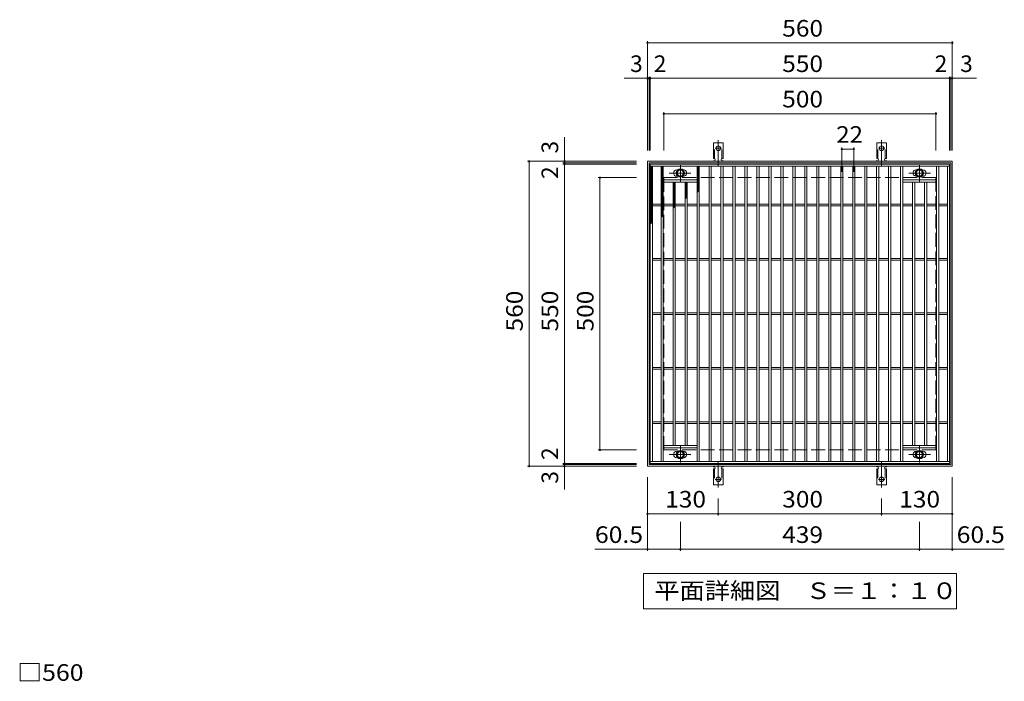
# Model space of a CAD drawing. Units: millimetres. Extents: x -1541 to 1841, y -1378 to 1268.
# Drawn here: x -1433 to 376, y 53 to 1268 of the extents above; entities that cross this region are included whole.
import ezdxf

# ---------------------------------------------------------------- set-up
doc = ezdxf.new("R2010")
doc.units = ezdxf.units.MM
doc.header["$LTSCALE"] = 10
for name, pattern in [('JWW_CENTER1', [6.773333, 4.233333, -0.846667, 0.846667, -0.846667]), ('JWW_CENTER2', [13.546667, 11.006667, -0.846667, 0.846667, -0.846667]), ('JWW_DASHED2', [3.386667, 1.693333, -1.693333]), ('JWW_DASHED3', [3.386667, 2.54, -0.846667])]:
    doc.linetypes.add(name, pattern=pattern)
for name, color, linetype in [('C-1', 7, 'Continuous'), ('C-2', 7, 'Continuous'), ('C-4', 7, 'Continuous'), ('C-5', 7, 'Continuous'), ('C-8', 7, 'Continuous'), ('C-9', 7, 'Continuous'), ('C-A', 7, 'Continuous'), ('D-4', 7, 'Continuous')]:
    doc.layers.add(name, color=color, linetype=linetype)
doc.styles.add('ＭＳ ゴシック', font='txt', dxfattribs={"height": 1})

msp = doc.modelspace()

# ---------------------------------------------------------------- linework, layer by layer
at = {"layer": 'C-1', "color": 2, "linetype": 'Continuous', "lineweight": 9}
for p, q in [((-280, 448.3), (-280, 1008.3)), ((-280, 1008.3), (280, 1008.3)), ((-277, 451.3), (-277, 1005.3)), ((-277, 1005.3), (277, 1005.3)), ((277, 1005.3), (277, 451.3)), ((280, 1008.3), (280, 448.3)), ((280, 448.3), (-280, 448.3)), ((277, 451.3), (-277, 451.3))]:
    msp.add_line(p, q, dxfattribs=at)
at = {"layer": 'C-1', "color": 2, "linetype": 'JWW_DASHED3', "lineweight": 9}
for p, q in [((-250, 478.3), (-250, 978.3)), ((-250, 978.3), (250, 978.3)), ((250, 978.3), (250, 478.3)), ((-250, 478.3), (250, 478.3))]:
    msp.add_line(p, q, dxfattribs=at)
at = {"layer": 'C-2', "color": 3, "linetype": 'Continuous', "lineweight": 9}
for p, q in [((-275, 453.3), (-275, 1003.3)), ((-275, 1003.3), (275, 1003.3)), ((-275, 999.3), (275, 999.3)), ((-271, 457.3), (-271, 999.3)), ((-255, 457.3), (-255, 999.3)), ((-251, 457.3), (-251, 999.3)), ((-189, 457.3), (-189, 999.3)), ((-185, 457.3), (-185, 999.3)), ((-167, 457.3), (-167, 999.3)), ((-163, 457.3), (-163, 999.3)), ((-145, 457.3), (-145, 999.3)), ((-141, 457.3), (-141, 999.3)), ((-123, 457.3), (-123, 999.3)), ((-119, 457.3), (-119, 999.3)), ((-101, 457.3), (-101, 999.3)), ((-97, 457.3), (-97, 999.3)), ((-79, 457.3), (-79, 999.3)), ((-75, 457.3), (-75, 999.3)), ((-57, 457.3), (-57, 999.3)), ((-53, 457.3), (-53, 999.3)), ((-35, 457.3), (-35, 999.3)), ((-31, 457.3), (-31, 999.3)), ((-13, 457.3), (-13, 999.3)), ((-9, 457.3), (-9, 999.3)), ((9, 457.3), (9, 999.3)), ((13, 457.3), (13, 999.3)), ((31, 457.3), (31, 999.3)), ((35, 457.3), (35, 999.3)), ((53, 457.3), (53, 999.3)), ((57, 457.3), (57, 999.3)), ((75, 457.3), (75, 999.3)), ((79, 457.3), (79, 999.3)), ((97, 457.3), (97, 999.3)), ((101, 457.3), (101, 999.3)), ((119, 457.3), (119, 999.3)), ((123, 457.3), (123, 999.3)), ((141, 457.3), (141, 999.3)), ((145, 457.3), (145, 999.3)), ((163, 457.3), (163, 999.3)), ((167, 457.3), (167, 999.3)), ((185, 457.3), (185, 999.3)), ((189, 457.3), (189, 999.3)), ((251, 457.3), (251, 999.3)), ((255, 457.3), (255, 999.3)), ((271, 457.3), (271, 999.3)), ((275, 1003.3), (275, 453.3)), ((-226, 992.8), (-224.4, 992.8)), ((-226, 980.8), (-224.4, 980.8)), ((226, 992.8), (224.4, 992.8)), ((226, 980.8), (224.4, 980.8)), ((-251, 974.3), (-189, 974.3)), ((-251, 970.3), (-189, 970.3)), ((-233, 486.3), (-233, 970.3)), ((-229, 486.3), (-229, 970.3)), ((-211, 486.3), (-211, 970.3)), ((-207, 486.3), (-207, 970.3)), ((251, 974.3), (189, 974.3)), ((251, 970.3), (189, 970.3)), ((207, 486.3), (207, 970.3)), ((211, 486.3), (211, 970.3)), ((229, 486.3), (229, 970.3)), ((233, 486.3), (233, 970.3)), ((-271, 929.8), (-255, 929.8)), ((-271, 926.8), (-255, 926.8)), ((-251, 929.8), (-233, 929.8)), ((-251, 926.8), (-233, 926.8)), ((-229, 929.8), (-211, 929.8)), ((-229, 926.8), (-211, 926.8)), ((-207, 929.8), (-189, 929.8)), ((-207, 926.8), (-189, 926.8)), ((-185, 929.8), (-167, 929.8)), ((-185, 926.8), (-167, 926.8)), ((-163, 929.8), (-145, 929.8)), ((-163, 926.8), (-145, 926.8)), ((-141, 929.8), (-123, 929.8)), ((-141, 926.8), (-123, 926.8)), ((-119, 929.8), (-101, 929.8)), ((-119, 926.8), (-101, 926.8)), ((-97, 929.8), (-79, 929.8)), ((-97, 926.8), (-79, 926.8)), ((-75, 929.8), (-57, 929.8)), ((-75, 926.8), (-57, 926.8)), ((-53, 929.8), (-35, 929.8)), ((-53, 926.8), (-35, 926.8)), ((-31, 929.8), (-13, 929.8)), ((-31, 926.8), (-13, 926.8)), ((-9, 929.8), (9, 929.8)), ((-9, 926.8), (9, 926.8)), ((13, 929.8), (31, 929.8)), ((13, 926.8), (31, 926.8)), ((35, 929.8), (53, 929.8)), ((35, 926.8), (53, 926.8)), ((57, 929.8), (75, 929.8)), ((57, 926.8), (75, 926.8)), ((79, 929.8), (97, 929.8)), ((79, 926.8), (97, 926.8)), ((101, 929.8), (119, 929.8)), ((101, 926.8), (119, 926.8)), ((123, 929.8), (141, 929.8)), ((123, 926.8), (141, 926.8)), ((145, 929.8), (163, 929.8)), ((145, 926.8), (163, 926.8)), ((167, 929.8), (185, 929.8)), ((167, 926.8), (185, 926.8)), ((189, 929.8), (207, 929.8)), ((189, 926.8), (207, 926.8)), ((211, 929.8), (229, 929.8)), ((211, 926.8), (229, 926.8)), ((233, 929.8), (251, 929.8)), ((233, 926.8), (251, 926.8)), ((255, 929.8), (271, 929.8)), ((255, 926.8), (271, 926.8)), ((-271, 829.8), (-255, 829.8)), ((-271, 826.8), (-255, 826.8)), ((-251, 829.8), (-233, 829.8)), ((-251, 826.8), (-233, 826.8)), ((-229, 829.8), (-211, 829.8)), ((-229, 826.8), (-211, 826.8)), ((-207, 829.8), (-189, 829.8)), ((-207, 826.8), (-189, 826.8)), ((-185, 829.8), (-167, 829.8)), ((-185, 826.8), (-167, 826.8)), ((-163, 829.8), (-145, 829.8)), ((-163, 826.8), (-145, 826.8)), ((-141, 829.8), (-123, 829.8)), ((-141, 826.8), (-123, 826.8)), ((-119, 829.8), (-101, 829.8)), ((-119, 826.8), (-101, 826.8)), ((-97, 829.8), (-79, 829.8)), ((-97, 826.8), (-79, 826.8)), ((-75, 829.8), (-57, 829.8)), ((-75, 826.8), (-57, 826.8)), ((-53, 829.8), (-35, 829.8)), ((-53, 826.8), (-35, 826.8)), ((-31, 829.8), (-13, 829.8)), ((-31, 826.8), (-13, 826.8)), ((-9, 829.8), (9, 829.8)), ((-9, 826.8), (9, 826.8)), ((13, 829.8), (31, 829.8)), ((13, 826.8), (31, 826.8)), ((35, 829.8), (53, 829.8)), ((35, 826.8), (53, 826.8)), ((57, 829.8), (75, 829.8)), ((57, 826.8), (75, 826.8)), ((79, 829.8), (97, 829.8)), ((79, 826.8), (97, 826.8)), ((101, 829.8), (119, 829.8)), ((101, 826.8), (119, 826.8)), ((123, 829.8), (141, 829.8)), ((123, 826.8), (141, 826.8)), ((145, 829.8), (163, 829.8)), ((145, 826.8), (163, 826.8)), ((167, 829.8), (185, 829.8)), ((167, 826.8), (185, 826.8)), ((189, 829.8), (207, 829.8)), ((189, 826.8), (207, 826.8)), ((211, 829.8), (229, 829.8)), ((211, 826.8), (229, 826.8)), ((233, 829.8), (251, 829.8)), ((233, 826.8), (251, 826.8)), ((255, 829.8), (271, 829.8)), ((255, 826.8), (271, 826.8)), ((-271, 729.8), (-255, 729.8)), ((-271, 726.8), (-255, 726.8)), ((-251, 729.8), (-233, 729.8)), ((-251, 726.8), (-233, 726.8)), ((-229, 729.8), (-211, 729.8)), ((-229, 726.8), (-211, 726.8)), ((-207, 729.8), (-189, 729.8)), ((-207, 726.8), (-189, 726.8)), ((-185, 729.8), (-167, 729.8)), ((-185, 726.8), (-167, 726.8)), ((-163, 729.8), (-145, 729.8)), ((-163, 726.8), (-145, 726.8)), ((-141, 729.8), (-123, 729.8)), ((-141, 726.8), (-123, 726.8)), ((-119, 729.8), (-101, 729.8)), ((-119, 726.8), (-101, 726.8)), ((-97, 729.8), (-79, 729.8)), ((-97, 726.8), (-79, 726.8)), ((-75, 729.8), (-57, 729.8)), ((-75, 726.8), (-57, 726.8)), ((-53, 729.8), (-35, 729.8)), ((-53, 726.8), (-35, 726.8)), ((-31, 729.8), (-13, 729.8)), ((-31, 726.8), (-13, 726.8)), ((-9, 729.8), (9, 729.8)), ((-9, 726.8), (9, 726.8)), ((13, 729.8), (31, 729.8)), ((13, 726.8), (31, 726.8)), ((35, 729.8), (53, 729.8)), ((35, 726.8), (53, 726.8)), ((57, 729.8), (75, 729.8)), ((57, 726.8), (75, 726.8)), ((79, 729.8), (97, 729.8)), ((79, 726.8), (97, 726.8)), ((101, 729.8), (119, 729.8)), ((101, 726.8), (119, 726.8)), ((123, 729.8), (141, 729.8)), ((123, 726.8), (141, 726.8)), ((145, 729.8), (163, 729.8)), ((145, 726.8), (163, 726.8)), ((167, 729.8), (185, 729.8)), ((167, 726.8), (185, 726.8)), ((189, 729.8), (207, 729.8)), ((189, 726.8), (207, 726.8)), ((211, 729.8), (229, 729.8)), ((211, 726.8), (229, 726.8)), ((233, 729.8), (251, 729.8)), ((233, 726.8), (251, 726.8)), ((255, 729.8), (271, 729.8)), ((255, 726.8), (271, 726.8)), ((-271, 629.8), (-255, 629.8)), ((-271, 626.8), (-255, 626.8)), ((-251, 629.8), (-233, 629.8)), ((-251, 626.8), (-233, 626.8)), ((-229, 629.8), (-211, 629.8)), ((-229, 626.8), (-211, 626.8)), ((-207, 629.8), (-189, 629.8)), ((-207, 626.8), (-189, 626.8)), ((-185, 629.8), (-167, 629.8)), ((-185, 626.8), (-167, 626.8)), ((-163, 629.8), (-145, 629.8)), ((-163, 626.8), (-145, 626.8)), ((-141, 629.8), (-123, 629.8)), ((-141, 626.8), (-123, 626.8)), ((-119, 629.8), (-101, 629.8)), ((-119, 626.8), (-101, 626.8)), ((-97, 629.8), (-79, 629.8)), ((-97, 626.8), (-79, 626.8)), ((-75, 629.8), (-57, 629.8)), ((-75, 626.8), (-57, 626.8)), ((-53, 629.8), (-35, 629.8)), ((-53, 626.8), (-35, 626.8)), ((-31, 629.8), (-13, 629.8)), ((-31, 626.8), (-13, 626.8)), ((-9, 629.8), (9, 629.8)), ((-9, 626.8), (9, 626.8)), ((13, 629.8), (31, 629.8)), ((13, 626.8), (31, 626.8)), ((35, 629.8), (53, 629.8)), ((35, 626.8), (53, 626.8)), ((57, 629.8), (75, 629.8)), ((57, 626.8), (75, 626.8)), ((79, 629.8), (97, 629.8)), ((79, 626.8), (97, 626.8)), ((101, 629.8), (119, 629.8)), ((101, 626.8), (119, 626.8)), ((123, 629.8), (141, 629.8)), ((123, 626.8), (141, 626.8)), ((145, 629.8), (163, 629.8)), ((145, 626.8), (163, 626.8)), ((167, 629.8), (185, 629.8)), ((167, 626.8), (185, 626.8)), ((189, 629.8), (207, 629.8)), ((189, 626.8), (207, 626.8)), ((211, 629.8), (229, 629.8)), ((211, 626.8), (229, 626.8)), ((233, 629.8), (251, 629.8)), ((233, 626.8), (251, 626.8)), ((255, 629.8), (271, 629.8)), ((255, 626.8), (271, 626.8)), ((-271, 529.8), (-255, 529.8)), ((-271, 526.8), (-255, 526.8)), ((-251, 529.8), (-233, 529.8)), ((-251, 526.8), (-233, 526.8)), ((-229, 529.8), (-211, 529.8)), ((-229, 526.8), (-211, 526.8)), ((-207, 529.8), (-189, 529.8)), ((-207, 526.8), (-189, 526.8)), ((-185, 529.8), (-167, 529.8)), ((-185, 526.8), (-167, 526.8)), ((-163, 529.8), (-145, 529.8)), ((-163, 526.8), (-145, 526.8)), ((-141, 529.8), (-123, 529.8)), ((-141, 526.8), (-123, 526.8)), ((-119, 529.8), (-101, 529.8)), ((-119, 526.8), (-101, 526.8)), ((-97, 529.8), (-79, 529.8)), ((-97, 526.8), (-79, 526.8)), ((-75, 529.8), (-57, 529.8)), ((-75, 526.8), (-57, 526.8)), ((-53, 529.8), (-35, 529.8)), ((-53, 526.8), (-35, 526.8)), ((-31, 529.8), (-13, 529.8)), ((-31, 526.8), (-13, 526.8)), ((-9, 529.8), (9, 529.8)), ((-9, 526.8), (9, 526.8)), ((13, 529.8), (31, 529.8)), ((13, 526.8), (31, 526.8)), ((35, 529.8), (53, 529.8)), ((35, 526.8), (53, 526.8)), ((57, 529.8), (75, 529.8)), ((57, 526.8), (75, 526.8)), ((79, 529.8), (97, 529.8)), ((79, 526.8), (97, 526.8)), ((101, 529.8), (119, 529.8)), ((101, 526.8), (119, 526.8)), ((123, 529.8), (141, 529.8)), ((123, 526.8), (141, 526.8)), ((145, 529.8), (163, 529.8)), ((145, 526.8), (163, 526.8)), ((167, 529.8), (185, 529.8)), ((167, 526.8), (185, 526.8)), ((189, 529.8), (207, 529.8)), ((189, 526.8), (207, 526.8)), ((211, 529.8), (229, 529.8)), ((211, 526.8), (229, 526.8)), ((233, 529.8), (251, 529.8)), ((233, 526.8), (251, 526.8)), ((255, 529.8), (271, 529.8)), ((255, 526.8), (271, 526.8)), ((-251, 486.3), (-189, 486.3)), ((-251, 482.3), (-189, 482.3)), ((-226, 475.8), (-224.4, 475.8)), ((251, 486.3), (189, 486.3)), ((251, 482.3), (189, 482.3)), ((226, 475.8), (224.4, 475.8)), ((275, 457.3), (-275, 457.3)), ((275, 453.3), (-275, 453.3)), ((-226, 463.8), (-224.4, 463.8)), ((226, 463.8), (224.4, 463.8))]:
    msp.add_line(p, q, dxfattribs=at)
for centre, start, end in [((-226, 986.8), 90, 270), ((-214, 986.8), 264.613, 95.3768), ((214, 986.8), 84.6227, 275.3875), ((226, 986.8), 270, 90), ((-226, 469.8), 90, 270), ((-214, 469.8), 264.6181, 94.0598), ((214, 469.8), 84.6176, 275.3824), ((226, 469.8), 270, 90)]:
    msp.add_arc(centre, 6, start, end, dxfattribs=at)
at = {"layer": 'C-4', "color": 7, "linetype": 'Continuous', "lineweight": 9}
for p, q in [((-280, 1228.7), (-280, 1028.3)), ((-280, 1225.7), (280, 1225.7)), ((280, 1228.7), (280, 1028.3)), ((-280, 1160.7), (-322.6, 1160.7)), ((-280, 1160.7), (-277, 1160.7)), ((-277, 1163.7), (-277, 1028.3)), ((-277, 1160.7), (-275, 1160.7)), ((-275, 1163.7), (-275, 1028.3)), ((-275, 1160.7), (275, 1160.7)), ((275, 1163.7), (275, 1028.3)), ((275, 1160.7), (277, 1160.7)), ((277, 1163.7), (277, 1028.3)), ((277, 1160.7), (280, 1160.7)), ((280, 1160.7), (324.2, 1160.7)), ((-250, 1098.7), (-250, 1028.3)), ((-250, 1095.7), (250, 1095.7)), ((250, 1098.7), (250, 1028.3)), ((-432.4, 1008.3), (-432.4, 1052.5)), ((77, 1033.7), (77, 989.2)), ((99, 1033.7), (99, 989.2)), ((77, 1030.7), (99, 1030.7)), ((-500.4, 1008.3), (-300, 1008.3)), ((-497.4, 448.3), (-497.4, 1008.3)), ((-435.4, 1005.3), (-300, 1005.3)), ((-435.4, 1003.3), (-300, 1003.3)), ((-432.4, 1005.3), (-432.4, 1008.3)), ((-432.4, 1003.3), (-432.4, 1005.3)), ((-432.4, 453.3), (-432.4, 1003.3)), ((-370.4, 978.3), (-300, 978.3)), ((-367.4, 478.3), (-367.4, 978.3)), ((-370.4, 478.3), (-300, 478.3)), ((-435.4, 453.3), (-300, 453.3)), ((-432.4, 451.3), (-432.4, 453.3)), ((-500.4, 448.3), (-300, 448.3)), ((-435.4, 451.3), (-300, 451.3)), ((-432.4, 448.3), (-432.4, 451.3)), ((-432.4, 448.3), (-432.4, 405.7)), ((-280, 292.9), (-280, 428.3)), ((280, 292.9), (280, 428.3)), ((-150, 357.9), (-150, 389.3)), ((150, 357.9), (150, 389.3)), ((-280, 360.9), (-150, 360.9)), ((-219.5, 292.9), (-219.5, 346.3)), ((-150, 360.9), (150, 360.9)), ((150, 360.9), (280, 360.9)), ((219.5, 292.9), (219.5, 346.3)), ((-280, 295.9), (-376.5, 295.9)), ((-280, 295.9), (-219.5, 295.9)), ((-219.5, 295.9), (219.5, 295.9)), ((219.5, 295.9), (280, 295.9)), ((280, 295.9), (375.5, 295.9))]:
    msp.add_line(p, q, dxfattribs=at)
at = {"layer": 'C-4', "color": 7, "linetype": 'Continuous', "lineweight": 9, "const_width": 2}
for points in [[(-279, 1225.7, 0.414214), (-280, 1226.7, 0.414214), (-281, 1225.7, 0.414214), (-280, 1224.7, 0.414214)], [(281, 1225.7, 0.414214), (280, 1226.7, 0.414214), (279, 1225.7, 0.414214), (280, 1224.7, 0.414214)], [(-279, 1160.7, 0.414214), (-280, 1161.7, 0.414214), (-281, 1160.7, 0.414214), (-280, 1159.7, 0.414214)], [(-276, 1160.7, 0.414214), (-277, 1161.7, 0.414214), (-278, 1160.7, 0.414214), (-277, 1159.7, 0.414214)], [(-274, 1160.7, 0.414214), (-275, 1161.7, 0.414214), (-276, 1160.7, 0.414214), (-275, 1159.7, 0.414214)], [(276, 1160.7, 0.414214), (275, 1161.7, 0.414214), (274, 1160.7, 0.414214), (275, 1159.7, 0.414214)], [(278, 1160.7, 0.414214), (277, 1161.7, 0.414214), (276, 1160.7, 0.414214), (277, 1159.7, 0.414214)], [(281, 1160.7, 0.414214), (280, 1161.7, 0.414214), (279, 1160.7, 0.414214), (280, 1159.7, 0.414214)], [(-249, 1095.7, 0.414214), (-250, 1096.7, 0.414214), (-251, 1095.7, 0.414214), (-250, 1094.7, 0.414214)], [(251, 1095.7, 0.414214), (250, 1096.7, 0.414214), (249, 1095.7, 0.414214), (250, 1094.7, 0.414214)], [(78, 1030.7, 0.414214), (77, 1031.7, 0.414214), (76, 1030.7, 0.414214), (77, 1029.7, 0.414214)], [(100, 1030.7, 0.414214), (99, 1031.7, 0.414214), (98, 1030.7, 0.414214), (99, 1029.7, 0.414214)], [(-496.4, 1008.3, 0.414214), (-497.4, 1009.3, 0.414214), (-498.4, 1008.3, 0.414214), (-497.4, 1007.3, 0.414214)], [(-431.4, 1008.3, 0.414214), (-432.4, 1009.3, 0.414214), (-433.4, 1008.3, 0.414214), (-432.4, 1007.3, 0.414214)], [(-431.4, 1005.3, 0.414214), (-432.4, 1006.3, 0.414214), (-433.4, 1005.3, 0.414214), (-432.4, 1004.3, 0.414214)], [(-431.4, 1003.3, 0.414214), (-432.4, 1004.3, 0.414214), (-433.4, 1003.3, 0.414214), (-432.4, 1002.3, 0.414214)], [(-366.4, 978.3, 0.414214), (-367.4, 979.3, 0.414214), (-368.4, 978.3, 0.414214), (-367.4, 977.3, 0.414214)], [(-366.4, 478.3, 0.414214), (-367.4, 479.3, 0.414214), (-368.4, 478.3, 0.414214), (-367.4, 477.3, 0.414214)], [(-431.4, 453.3, 0.414214), (-432.4, 454.3, 0.414214), (-433.4, 453.3, 0.414214), (-432.4, 452.3, 0.414214)], [(-431.4, 451.3, 0.414214), (-432.4, 452.3, 0.414214), (-433.4, 451.3, 0.414214), (-432.4, 450.3, 0.414214)], [(-496.4, 448.3, 0.414214), (-497.4, 449.3, 0.414214), (-498.4, 448.3, 0.414214), (-497.4, 447.3, 0.414214)], [(-431.4, 448.3, 0.414214), (-432.4, 449.3, 0.414214), (-433.4, 448.3, 0.414214), (-432.4, 447.3, 0.414214)], [(-279, 360.9, 0.414214), (-280, 361.9, 0.414214), (-281, 360.9, 0.414214), (-280, 359.9, 0.414214)], [(-149, 360.9, 0.414214), (-150, 361.9, 0.414214), (-151, 360.9, 0.414214), (-150, 359.9, 0.414214)], [(151, 360.9, 0.414214), (150, 361.9, 0.414214), (149, 360.9, 0.414214), (150, 359.9, 0.414214)], [(281, 360.9, 0.414214), (280, 361.9, 0.414214), (279, 360.9, 0.414214), (280, 359.9, 0.414214)], [(-279, 295.9, 0.414214), (-280, 296.9, 0.414214), (-281, 295.9, 0.414214), (-280, 294.9, 0.414214)], [(-218.5, 295.9, 0.414214), (-219.5, 296.9, 0.414214), (-220.5, 295.9, 0.414214), (-219.5, 294.9, 0.414214)], [(220.5, 295.9, 0.414214), (219.5, 296.9, 0.414214), (218.5, 295.9, 0.414214), (219.5, 294.9, 0.414214)], [(281, 295.9, 0.414214), (280, 296.9, 0.414214), (279, 295.9, 0.414214), (280, 294.9, 0.414214)]]:
    msp.add_lwpolyline(points, format="xyb", close=True, dxfattribs=at)
at = {"layer": 'C-5', "color": 7, "linetype": 'Continuous', "lineweight": 9}
for p, q in [((-287.5, 186.4), (-287.5, 251.3)), ((-287.5, 251.3), (287.5, 251.3)), ((287.5, 251.3), (287.5, 186.4)), ((287.5, 186.4), (-287.5, 186.4))]:
    msp.add_line(p, q, dxfattribs=at)
at = {"layer": 'C-8', "color": 4, "linetype": 'JWW_CENTER1', "lineweight": 9}
for p, q in [((-219.5, 970.8), (-219.5, 1001.2)), ((219.5, 970.8), (219.5, 1001.2)), ((-240, 986.8), (-200.3, 986.8)), ((240, 986.8), (200.3, 986.8)), ((-219.5, 485.8), (-219.5, 455.4)), ((219.5, 485.8), (219.5, 455.4)), ((-240, 469.8), (-200.3, 469.8)), ((240, 469.8), (200.3, 469.8))]:
    msp.add_line(p, q, dxfattribs=at)
at = {"layer": 'C-8', "color": 4, "linetype": 'Continuous', "lineweight": 9}
for p, q in [((-219.5, 994.3), (-226, 990.5)), ((-226, 990.5), (-226, 983)), ((-226, 983), (-219.5, 979.3)), ((-213, 990.5), (-219.5, 994.3)), ((-219.5, 979.3), (-213, 983)), ((-213, 983), (-213, 990.5)), ((213, 990.5), (219.5, 994.3)), ((213, 983), (213, 990.5)), ((219.5, 979.3), (213, 983)), ((219.5, 994.3), (226, 990.5)), ((226, 983), (219.5, 979.3)), ((226, 990.5), (226, 983)), ((-226, 473.5), (-219.5, 477.3)), ((-226, 466), (-226, 473.5)), ((-219.5, 477.3), (-213, 473.5)), ((-213, 473.5), (-213, 466)), ((219.5, 477.3), (213, 473.5)), ((213, 473.5), (213, 466)), ((226, 473.5), (219.5, 477.3)), ((226, 466), (226, 473.5)), ((-219.5, 462.3), (-226, 466)), ((-213, 466), (-219.5, 462.3)), ((213, 466), (219.5, 462.3)), ((219.5, 462.3), (226, 466))]:
    msp.add_line(p, q, dxfattribs=at)
for centre, radius in [((-219.5, 986.8), 7.75), ((-219.5, 986.8), 6.5), ((-219.5, 986.8), 5.5), ((219.5, 986.8), 7.75), ((219.5, 986.8), 6.5), ((219.5, 986.8), 5.5), ((-219.5, 469.8), 7.75), ((-219.5, 469.8), 6.5), ((-219.5, 469.8), 5.5), ((219.5, 469.8), 7.75), ((219.5, 469.8), 6.5), ((219.5, 469.8), 5.5)]:
    msp.add_circle(centre, radius, dxfattribs=at)
at = {"layer": 'C-9', "color": 6, "linetype": 'Continuous', "lineweight": 9}
for p, q in [((-275, 995.5), (-271.2, 999.3)), ((-275, 998.3), (-274, 999.3)), ((-275, 998), (-271, 994)), ((-275, 992.7), (-271, 996.7)), ((-275, 995.2), (-271, 991.2)), ((-273.4, 999.3), (-271, 996.9)), ((-255, 996.6), (-252.3, 999.3)), ((-255, 993.8), (-251, 997.8)), ((-255, 997.4), (-251, 993.4)), ((-255, 991), (-251, 995)), ((-254, 999.3), (-251, 996.3)), ((-251.2, 999.3), (-251, 999.1)), ((-189, 996.6), (-186.3, 999.3)), ((-189, 993.8), (-185, 997.8)), ((-189, 997.4), (-185, 993.4)), ((-189, 991), (-185, 995)), ((-188, 999.3), (-185, 996.3)), ((-185.2, 999.3), (-185, 999.1)), ((-275, 989.8), (-271, 993.8)), ((-275, 992.4), (-271, 988.4)), ((-275, 987), (-271, 991)), ((-275, 989.6), (-271, 985.6)), ((-275, 984.2), (-271, 988.2)), ((-275, 986.7), (-271, 982.7)), ((-275, 981.4), (-271, 985.4)), ((-275, 983.9), (-271, 979.9)), ((-275, 978.5), (-271, 982.5)), ((-275, 981.1), (-271, 977.1)), ((-275, 975.7), (-271, 979.7)), ((-275, 978.2), (-271, 974.2)), ((-275, 972.9), (-271, 976.9)), ((-255, 994.6), (-251, 990.6)), ((-255, 988.1), (-251, 992.1)), ((-255, 991.8), (-251, 987.8)), ((-255, 985.3), (-251, 989.3)), ((-255, 989), (-251, 985)), ((-255, 982.5), (-251, 986.5)), ((-255, 986.1), (-251, 982.1)), ((-255, 979.6), (-251, 983.6)), ((-255, 983.3), (-251, 979.3)), ((-255, 976.8), (-251, 980.8)), ((-255, 980.5), (-251, 976.5)), ((-255, 974), (-251, 978)), ((-255, 977.6), (-251, 973.6)), ((-189, 994.6), (-185, 990.6)), ((-189, 988.1), (-185, 992.1)), ((-189, 991.8), (-185, 987.8)), ((-189, 985.3), (-185, 989.3)), ((-189, 989), (-185, 985)), ((-189, 982.5), (-185, 986.5)), ((-189, 986.1), (-185, 982.1)), ((-189, 979.6), (-185, 983.6)), ((-189, 983.3), (-185, 979.3)), ((-189, 976.8), (-185, 980.8)), ((-189, 980.5), (-185, 976.5)), ((-189, 974), (-185, 978)), ((-189, 977.6), (-185, 973.6)), ((-275, 975.4), (-271, 971.4)), ((-275, 970), (-271, 974)), ((-275, 972.6), (-271, 968.6)), ((-275, 967.2), (-271, 971.2)), ((-275, 969.8), (-271, 965.8)), ((-275, 964.4), (-271, 968.4)), ((-275, 966.9), (-271, 962.9)), ((-275, 961.6), (-271, 965.6)), ((-275, 964.1), (-271, 960.1)), ((-275, 958.7), (-271, 962.7)), ((-275, 961.3), (-271, 957.3)), ((-275, 955.9), (-271, 959.9)), ((-255, 971.2), (-251, 975.2)), ((-255, 974.8), (-251, 970.8)), ((-255, 968.3), (-251, 972.3)), ((-255, 972), (-251, 968)), ((-255, 965.5), (-251, 969.5)), ((-255, 969.2), (-251, 965.2)), ((-255, 962.7), (-251, 966.7)), ((-255, 966.3), (-251, 962.3)), ((-255, 959.8), (-251, 963.8)), ((-255, 963.5), (-251, 959.5)), ((-255, 957), (-251, 961)), ((-255, 960.7), (-251, 956.7)), ((-233, 967.6), (-230.3, 970.3)), ((-233, 964.8), (-229, 968.8)), ((-233, 968.4), (-229, 964.4)), ((-233, 962), (-229, 966)), ((-233, 965.6), (-229, 961.6)), ((-233, 959.1), (-229, 963.1)), ((-233, 962.8), (-229, 958.8)), ((-233, 956.3), (-229, 960.3)), ((-233, 960), (-229, 956)), ((-232, 970.3), (-229, 967.3)), ((-229.2, 970.3), (-229, 970.1)), ((-211, 967.6), (-208.3, 970.3)), ((-211, 964.8), (-207, 968.8)), ((-211, 968.4), (-207, 964.4)), ((-211, 962), (-207, 966)), ((-211, 965.6), (-207, 961.6)), ((-211, 959.1), (-207, 963.1)), ((-211, 962.8), (-207, 958.8)), ((-211, 956.3), (-207, 960.3)), ((-211, 960), (-207, 956)), ((-210, 970.3), (-207, 967.3)), ((-207.2, 970.3), (-207, 970.1)), ((-189, 971.2), (-185, 975.2)), ((-189, 974.8), (-185, 970.8)), ((-189, 968.3), (-185, 972.3)), ((-189, 972), (-185, 968)), ((-189, 965.5), (-185, 969.5)), ((-189, 969.2), (-185, 965.2)), ((-189, 962.7), (-185, 966.7)), ((-189, 966.3), (-185, 962.3)), ((-189, 959.8), (-185, 963.8)), ((-189, 963.5), (-185, 959.5)), ((-189, 957), (-185, 961)), ((-189, 960.7), (-185, 956.7)), ((-275, 958.5), (-271, 954.5)), ((-275, 953.1), (-271, 957.1)), ((-275, 955.6), (-271, 951.6)), ((-275, 950.2), (-271, 954.2)), ((-275, 952.8), (-271, 948.8)), ((-275, 947.4), (-271, 951.4)), ((-275, 950), (-271, 946)), ((-275, 944.6), (-271, 948.6)), ((-275, 947.1), (-271, 943.1)), ((-275, 941.8), (-271, 945.8)), ((-275, 944.3), (-271, 940.3)), ((-275, 938.9), (-271, 942.9)), ((-275, 941.5), (-271, 937.5)), ((-255, 954.2), (-251, 958.2)), ((-255, 957.8), (-251, 953.8)), ((-255, 951.4), (-251, 955.4)), ((-255, 955), (-251, 951)), ((-255, 948.5), (-251, 952.5)), ((-255, 952.2), (-251, 948.2)), ((-255, 945.7), (-251, 949.7)), ((-255, 949.4), (-251, 945.4)), ((-255, 942.9), (-251, 946.9)), ((-255, 946.5), (-251, 942.5)), ((-255, 940), (-251, 944)), ((-255, 943.7), (-251, 939.7)), ((-255, 937.2), (-251, 941.2)), ((-255, 940.9), (-251, 936.9)), ((-233, 953.5), (-229, 957.5)), ((-233, 957.1), (-229, 953.1)), ((-233, 950.6), (-229, 954.6)), ((-233, 954.3), (-229, 950.3)), ((-233, 947.8), (-229, 951.8)), ((-233, 951.5), (-229, 947.5)), ((-233, 945), (-229, 949)), ((-233, 948.6), (-229, 944.6)), ((-233, 942.2), (-229, 946.2)), ((-233, 945.8), (-229, 941.8)), ((-233, 939.3), (-229, 943.3)), ((-233, 943), (-229, 939)), ((-211, 953.5), (-207, 957.5)), ((-211, 957.1), (-207, 953.1)), ((-211, 950.6), (-207, 954.6)), ((-211, 954.3), (-207, 950.3)), ((-211, 947.8), (-207, 951.8)), ((-211, 951.5), (-207, 947.5)), ((-211, 945), (-207, 949)), ((-211, 948.6), (-207, 944.6)), ((-211, 942.2), (-207, 946.2)), ((-211, 945.8), (-207, 941.8)), ((-211, 939.3), (-207, 943.3)), ((-211, 943), (-208.7, 940.6)), ((-189, 954.2), (-185, 958.2)), ((-189, 957.8), (-185, 953.8)), ((-189, 951.4), (-185, 955.4)), ((-189, 955), (-186.5, 952.6)), ((-189, 952.2), (-188.1, 951.3)), ((-275, 936.1), (-271, 940.1)), ((-275, 938.7), (-271, 934.7)), ((-275, 933.3), (-271, 937.3)), ((-275, 935.8), (-271, 931.8)), ((-275, 930.4), (-271, 934.4)), ((-275, 933), (-271, 929)), ((-275, 927.6), (-271, 931.6)), ((-275, 930.2), (-271, 926.2)), ((-275, 924.8), (-271, 928.8)), ((-275, 927.3), (-271, 923.3)), ((-275, 922), (-271, 926)), ((-275, 924.5), (-271, 920.5)), ((-275, 919.1), (-271, 923.1)), ((-255, 934.4), (-251, 938.4)), ((-255, 938), (-251, 934.1)), ((-255, 931.6), (-251, 935.6)), ((-255, 935.2), (-251, 931.2)), ((-255, 928.7), (-251, 932.7)), ((-255, 932.4), (-251, 928.4)), ((-255, 925.9), (-251, 929.9)), ((-255, 929.6), (-251, 925.6)), ((-255, 923.1), (-251, 927.1)), ((-255, 926.7), (-251, 922.7)), ((-255, 920.2), (-251, 924.2)), ((-255, 923.9), (-251, 919.9)), ((-233, 936.5), (-229, 940.5)), ((-233, 940.2), (-229, 936.2)), ((-233, 933.7), (-229, 937.7)), ((-233, 937.3), (-229, 933.3)), ((-233, 930.8), (-229, 934.8)), ((-233, 934.5), (-229, 930.5)), ((-233, 928), (-229, 932)), ((-233, 931.7), (-229, 927.7)), ((-233, 925.2), (-229, 929.2)), ((-233, 928.8), (-229, 924.8)), ((-233, 922.4), (-229, 926.4)), ((-233, 926), (-230.5, 923.6)), ((-233, 923.2), (-232.1, 922.3)), ((-211, 940.2), (-210.2, 939.4)), ((-275, 921.7), (-271, 917.7)), ((-275, 916.3), (-271, 920.3)), ((-275, 918.9), (-271, 914.9)), ((-275, 913.5), (-271, 917.5)), ((-275, 916), (-271, 912)), ((-275, 910.6), (-271, 914.6)), ((-275, 913.2), (-271, 909.2)), ((-275, 907.8), (-271, 911.8)), ((-275, 910.4), (-271, 906.4)), ((-275, 905), (-271, 909)), ((-275, 907.5), (-271, 903.5)), ((-275, 902.2), (-271, 906.2)), ((-275, 904.7), (-271, 900.7)), ((-255, 917.4), (-251, 921.4)), ((-255, 921.1), (-251, 917.1)), ((-255, 914.6), (-251, 918.6)), ((-255, 918.3), (-251, 914.3)), ((-255, 911.8), (-251, 915.8)), ((-255, 915.4), (-251, 911.4)), ((-255, 908.9), (-251, 912.9)), ((-255, 912.6), (-251, 908.6)), ((-255, 906.1), (-251, 910.1)), ((-255, 909.8), (-252, 906.8)), ((-255, 906.9), (-253.6, 905.5)), ((-275, 899.3), (-271, 903.3)), ((-275, 901.9), (-271, 897.9)), ((-275, 896.5), (-271, 900.5)), ((-275, 899.1), (-271.3, 895.4)), ((-275, 893.7), (-271, 897.7)), ((-275, 896.2), (-272.9, 894.1)), ((-275, 893.4), (-274.5, 892.9))]:
    msp.add_line(p, q, dxfattribs=at)
at = {"layer": 'C-A', "color": 3, "linetype": 'Continuous', "lineweight": 9}
for p, q in [((-158.7, 1013.3), (-158.7, 1042.3)), ((-158.7, 1042.3), (-141.2, 1042.3)), ((-141.2, 1013.3), (-141.2, 1042.3)), ((141.3, 1013.3), (141.3, 1042.3)), ((141.3, 1042.3), (158.8, 1042.3)), ((158.8, 1013.3), (158.8, 1042.3)), ((-158.7, 1013.3), (-157.5, 1013.3)), ((-141.2, 1013.3), (-142.5, 1013.3)), ((141.3, 1013.3), (142.5, 1013.3)), ((158.8, 1013.3), (157.5, 1013.3)), ((-157.5, 1009.3), (-158, 1009.3)), ((-142, 1009.3), (-142.5, 1009.3)), ((142.5, 1009.3), (142, 1009.3)), ((158, 1009.3), (157.5, 1009.3)), ((-158.7, 443.3), (-157.5, 443.3)), ((-158.7, 443.3), (-158.7, 414.3)), ((-158, 447.3), (-157.5, 447.3)), ((-142.5, 447.3), (-142, 447.3)), ((-141.2, 443.3), (-142.5, 443.3)), ((-141.2, 443.3), (-141.2, 414.3)), ((141.3, 443.3), (142.5, 443.3)), ((141.3, 443.3), (141.3, 414.3)), ((142, 447.3), (142.5, 447.3)), ((157.5, 447.3), (158, 447.3)), ((158.8, 443.3), (157.5, 443.3)), ((158.8, 443.3), (158.8, 414.3)), ((-141.2, 414.3), (-158.7, 414.3)), ((158.8, 414.3), (141.3, 414.3))]:
    msp.add_line(p, q, dxfattribs=at)
at = {"layer": 'C-A', "color": 3, "linetype": 'JWW_DASHED2', "lineweight": 9}
for p, q in [((-156.7, 1013.1), (-156.7, 1042.3)), ((-143.2, 1013.1), (-143.2, 1042.3)), ((143.3, 1013.1), (143.3, 1042.3)), ((156.8, 1013.1), (156.8, 1042.3)), ((-156.7, 443.4), (-156.7, 414.3)), ((-143.2, 443.4), (-143.2, 414.3)), ((143.3, 443.4), (143.3, 414.3)), ((156.8, 443.4), (156.8, 414.3))]:
    msp.add_line(p, q, dxfattribs=at)
at = {"layer": 'C-A', "color": 7, "linetype": 'JWW_CENTER2', "lineweight": 9}
for p, q in [((-144.2, 1032.3), (-155.8, 1032.3)), ((-150, 999.3), (-150, 1047.3)), ((155.8, 1032.3), (144.2, 1032.3)), ((150, 999.3), (150, 1047.3)), ((-150, 457.3), (-150, 409.3)), ((150, 457.3), (150, 409.3)), ((-155.8, 424.3), (-144.2, 424.3)), ((144.2, 424.3), (155.8, 424.3))]:
    msp.add_line(p, q, dxfattribs=at)
at = {"layer": 'C-A', "color": 3, "linetype": 'Continuous', "lineweight": 9}
for centre in [(-150, 1032.3), (150, 1032.3), (-150, 424.3), (150, 424.3)]:
    msp.add_circle(centre, 4.25, dxfattribs=at)
for centre, start, end in [((-157.5, 1011.3), 270.1333, 90), ((-142.5, 1011.3), 90, 270), ((142.5, 1011.3), 270.1333, 90), ((157.5, 1011.3), 90, 270), ((-158, 1007.3), 90.2416, 150.0007), ((-142, 1007.3), 29.9995, 89.724), ((142, 1007.3), 90.2416, 150.0007), ((158, 1007.3), 29.9995, 89.724), ((-158, 449.3), 209.9995, 269.724), ((-157.5, 445.3), 270, 90), ((-142.5, 445.3), 90.1333, 270), ((-142, 449.3), 270.2416, 330.0007), ((142, 449.3), 209.9995, 269.724), ((142.5, 445.3), 270, 90), ((157.5, 445.3), 90.1333, 270), ((158, 449.3), 270.2416, 330.0007)]:
    msp.add_arc(centre, 2, start, end, dxfattribs=at)

# ---------------------------------------------------------------- texts
at = {"layer": 'C-4', "color": 2, "linetype": 'Continuous', "lineweight": 211, "style": 'ＭＳ ゴシック'}
for s, width, p in [('560', 1.083333, (-32.5, 1237.3)), ('550', 1.083333, (-32.5, 1172.3)), ('500', 1.083333, (-32.5, 1107.3)), ('22', 1.0625, (66.8, 1042.3)), ('130', 1.083333, (-247.5, 372.5)), ('300', 1.083333, (-32.5, 372.5)), ('130', 1.083333, (182.5, 372.5)), ('60.5', 1.09375, (-376.5, 307.5)), ('439', 1.083333, (-32.5, 307.5)), ('60.5', 1.09375, (288, 307.5))]:
    msp.add_text(s, height=30.48, dxfattribs=dict(at, width=width)).set_placement(p)
for s, p in [('3', (-311.9, 1172.3)), ('2', (-268.4, 1172.3)), ('2', (247.6, 1172.3)), ('3', (294.4, 1172.3))]:
    msp.add_text(s, height=30.5, dxfattribs=at).set_placement(p)
for s, p in [('3', (-444.1, 1022.7)), ('2', (-444.1, 975.9)), ('2', (-444.1, 459.9)), ('3', (-444.1, 416.4))]:
    msp.add_text(s, height=30.5, rotation=90, dxfattribs=at).set_placement(p)
at = {"layer": 'C-4', "color": 2, "linetype": 'Continuous', "lineweight": 211, "style": 'ＭＳ ゴシック', "width": 1.083333}
for s, p in [('560', (-509.1, 695.8)), ('550', (-444.1, 695.8)), ('500', (-379.1, 695.8))]:
    msp.add_text(s, height=30.48, rotation=90, dxfattribs=at).set_placement(p)
at = {"layer": 'C-5', "color": 2, "linetype": 'Continuous', "lineweight": 9, "style": 'ＭＳ ゴシック', "width": 1.114583}
msp.add_text('平面詳細図\u3000Ｓ＝１：１０', height=30.48, dxfattribs=at).set_placement((-267.5, 204.5))
at = {"layer": 'D-4', "color": 2, "linetype": 'Continuous', "lineweight": 9, "style": 'ＭＳ ゴシック', "width": 1.1}
msp.add_text('□560', height=30.48, dxfattribs=at).set_placement((-1437.9, 54.3))

doc.saveas('drawing.dxf')
